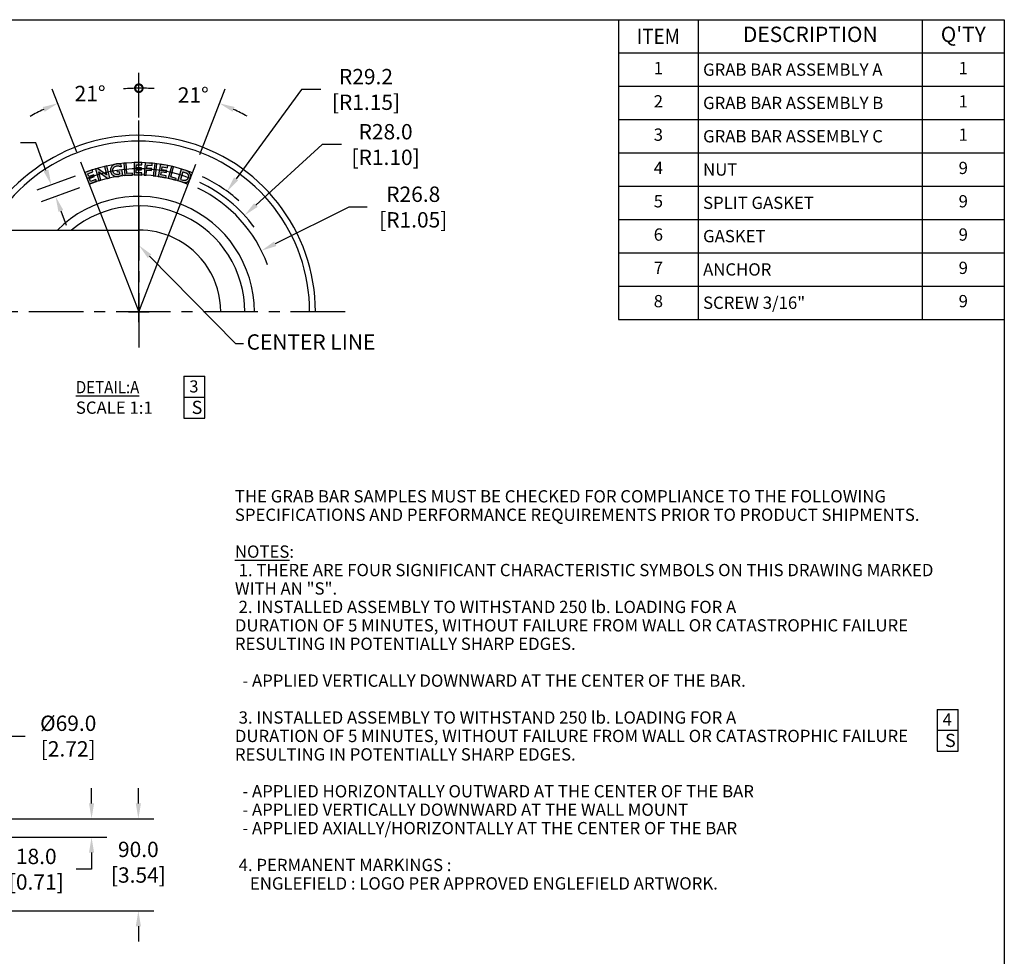
# Model space of a CAD drawing. Units: inches. Extents: x -741 to 1309, y -1056 to 404.
# Drawn here: x 347 to 1309, y -511 to 404 of the extents above; entities that cross this region are included whole.
import ezdxf
from ezdxf import colors
from ezdxf.entities.mleader import LeaderData, LeaderLine
from ezdxf.enums import TextEntityAlignment as Align
from ezdxf.math import Vec2, Vec3

# ---------------------------------------------------------------- set-up
doc = ezdxf.new("R2010")
doc.units = ezdxf.units.IN
doc.header["$LTSCALE"] = 1.87
doc.header["$MEASUREMENT"] = 0
doc.header["$PDMODE"] = 3
doc.header["$PDSIZE"] = 0.3125
doc.linetypes.add('CENTER', pattern=[0.6, 0.375, -0.075, 0.075, -0.075])
doc.linetypes.add('CENTERX2', pattern=[101.6, 63.5, -12.7, 12.7, -12.7])
doc.layers.get('0').update_dxf_attribs({"linetype": 'CONTINUOUS'})
doc.layers.get('Defpoints').update_dxf_attribs({"linetype": 'CONTINUOUS'})
for name, color, linetype in [('03___PRT_ALL_CURVES', 7, 'CONTINUOUS'), ('___NOTE', 7, 'CONTINUOUS'), ('___SYMBOL', 7, 'CONTINUOUS'), ('CENTER LINE', 220, 'CENTERX2'), ('CL', 3, 'CENTER'), ('Dim', 1, 'CONTINUOUS'), ('FRAME', 7, 'CONTINUOUS'), ('Layer1', 7, 'CONTINUOUS'), ('LOGO', 7, 'CONTINUOUS'), ('TTB', 50, 'CONTINUOUS')]:
    doc.layers.add(name, color=color, linetype=linetype)
doc.styles.get("Standard").update_dxf_attribs({"font": 'txt', "width": 0.8})
doc.styles.add('style1', font='ARIAL.TTF')
doc.dimstyles.new('DIMSTYLE_1', dxfattribs={"dimscale": 5, "dimtxt": 3, "dimasz": 3, "dimexe": 3, "dimexo": 2, "dimgap": 2, "dimtad": 0, "dimtih": 1, "dimtoh": 1, "dimdec": 1, "dimzin": 4, "dimdsep": 46, "dimtxsty": 'Standard', "dimcen": 2, "dimadec": 0, "dimazin": 0, "dimtp": 0.2, "dimtm": 0.2, "dimtfac": 1, "dimtdec": 1, "dimtofl": 0, "dimtmove": 0, "dimatfit": 3, "dimfxl": 0, "dimtolj": 1, "dimtzin": 4, "dimarcsym": 0})

# ---------------------------------------------------------------- blocks, each defined once
blk = doc.blocks.new('CHARACTERISTIC_BL4')
at = {"layer": '___SYMBOL', "color": 7, "linetype": 'Continuous'}
for p, q in [((13.3101, 9.4251), (13.3101, 9.0103)), ((13.3101, 9.4251), (13.5175, 9.4251)), ((13.5175, 9.0103), (13.5175, 9.4251)), ((13.3101, 9.2177), (13.5175, 9.2177)), ((13.3101, 9.0103), (13.5175, 9.0103))]:
    blk.add_line(p, q, dxfattribs=at)
at = {"layer": '___SYMBOL', "color": 2, "linetype": 'Continuous', "insert": (13.3637, 9.3847), "char_height": 0.12, "width": 0.096, "attachment_point": 1, "line_spacing_factor": 0.9}
blk.add_mtext('4', dxfattribs=at)
blk = doc.blocks.new('*T31')
at = {"layer": 'FRAME', "color": 0, "linetype": 'ByBlock', "lineweight": -2, "transparency": 16777216}
for p, q in [((0, 0), (376.91, 0)), ((0, 0), (0, -292.71)), ((78.07, 0), (78.07, -292.71)), ((296.75, 0), (296.75, -292.71)), ((376.91, 0), (376.91, -292.71)), ((0, -32.52), (376.91, -32.52)), ((0, -65.05), (376.91, -65.05)), ((0, -97.57), (376.91, -97.57)), ((0, -130.09), (376.91, -130.09)), ((0, -162.61), (376.91, -162.61)), ((0, -195.14), (376.91, -195.14)), ((0, -227.66), (376.91, -227.66)), ((0, -260.18), (376.91, -260.18)), ((0, -292.71), (376.91, -292.71))]:
    blk.add_line(p, q, dxfattribs=at)
at = {"layer": 'FRAME', "color": 0, "transparency": 16777216}
for s, insert, char_height, width, attachment_point in [('{\\W0.9;ITEM}', (39.04, -16.26), 15, 77.9525, 5), ('DESCRIPTION', (187.41, -16.26), 15, 218.553, 5), ("Q'TY", (336.83, -16.26), 15, 80.0426, 5), ('1', (39.04, -48.78), 12, 77.9525, 5), (' {\\H0.8x;GRAB BAR ASSEMBLY A}', (78.13, -48.78), 15, 218.553, 4), ('1', (336.83, -48.78), 12, 80.0426, 5), ('2', (39.04, -81.31), 12, 77.9525, 5), (' {\\H0.8x;GRAB BAR ASSEMBLY B}', (78.13, -81.31), 15, 218.553, 4), ('1', (336.83, -81.31), 12, 80.0426, 5), ('3', (39.04, -113.83), 12, 77.9525, 5), (' {\\H0.8x;GRAB BAR ASSEMBLY C}', (78.13, -113.83), 15, 218.553, 4), ('1', (336.83, -113.83), 12, 80.0426, 5), ('4', (39.04, -146.35), 12, 77.9525, 5), (' {\\H0.8x;NUT}', (78.13, -146.35), 15, 218.553, 4), ('9', (336.83, -146.35), 12, 80.0426, 5), ('5', (39.04, -178.88), 12, 77.9525, 5), (' {\\H0.8x;SPLIT GASKET}', (78.13, -178.88), 15, 218.553, 4), ('9', (336.83, -178.88), 12, 80.0426, 5), ('6', (39.04, -211.4), 12, 77.9525, 5), (' {\\H0.8x;GASKET}', (78.13, -211.4), 15, 218.553, 4), ('9', (336.83, -211.4), 12, 80.0426, 5), ('7', (39.04, -243.92), 12, 77.9525, 5), (' {\\H0.8x;ANCHOR}', (78.13, -243.92), 15, 218.553, 4), ('9', (336.83, -243.92), 12, 80.0426, 5), ('8', (39.04, -276.44), 12, 77.9525, 5), ('9', (336.83, -276.44), 12, 80.0426, 5), (' {\\H0.8x;SCREW 3/16"}', (78.13, -276.44), 15, 218.553, 4)]:
    blk.add_mtext(s, dxfattribs=dict(at, insert=insert, char_height=char_height, width=width, attachment_point=attachment_point))
blk = doc.blocks.new('CHARACTERISTIC_BL3')
at = {"layer": '___SYMBOL', "color": 7, "linetype": 'Continuous'}
for p, q in [((13.3101, 9.4251), (13.3101, 9.0103)), ((13.3101, 9.4251), (13.5175, 9.4251)), ((13.5175, 9.0103), (13.5175, 9.4251)), ((13.3101, 9.2177), (13.5175, 9.2177)), ((13.3101, 9.0103), (13.5175, 9.0103))]:
    blk.add_line(p, q, dxfattribs=at)
at = {"layer": '___SYMBOL', "color": 2, "linetype": 'Continuous', "insert": (13.3637, 9.3847), "char_height": 0.12, "width": 0.096, "attachment_point": 1, "line_spacing_factor": 0.9}
blk.add_mtext('3', dxfattribs=at)
blk = doc.blocks.new('_DotSmall')
at = {"color": 0, "linetype": 'ByBlock', "const_width": 0.5}
blk.add_lwpolyline([(-0.0625, 0, 1), (0.0625, 0, 1)], format="xyb", close=True, dxfattribs=at)
blk = doc.blocks.new('*D36')
at = {"layer": 'Defpoints', "color": 0, "transparency": 16777216}
for p in [(436.49, 335.68), (463.43, 305.35), (406.39, 265.52), (463.43, 118.78), (463.43, 118.78)]:
    blk.add_point(p, dxfattribs=at)
at = {"layer": 'TTB', "color": 0, "lineweight": -2, "transparency": 16777216}
for p, q in [((463.43, 315.35), (463.43, 352.35)), ((402.77, 274.84), (378.81, 336.48))]:
    blk.add_line(p, q, dxfattribs=at)
for start, end in [(86.06717, 90), (115.17302, 119.10585)]:
    blk.add_arc((463.43, 118.78), 218.57, start, end, dxfattribs=at)
at = {"layer": 'TTB', "color": 0, "transparency": 16777216}
blk.add_solid([(369.47, 318.89), (371.44, 314.29), (384.24, 322.5)], dxfattribs=at)
at = {"layer": 'TTB', "color": 0, "lineweight": -2, "transparency": 16777216, "xscale": 15, "yscale": 15, "zscale": 15, "rotation": 180.0000000000001}
blk.add_blockref('_DotSmall', (463.43, 337.35), dxfattribs=at)
at = {"layer": 'TTB', "color": 0, "transparency": 16777216, "insert": (415.82, 332.1), "char_height": 15, "attachment_point": 5}
blk.add_mtext('\\A1;21°', dxfattribs=at)
blk = doc.blocks.new('*D33')
at = {"layer": 'Defpoints', "color": 0, "transparency": 16777216}
for p in [(583.15, 178.61), (463.43, 118.78)]:
    blk.add_point(p, dxfattribs=at)
at = {"layer": 'TTB', "color": 0, "lineweight": -2, "transparency": 16777216}
for p, q in [((668.43, 221.23), (596.57, 185.32)), ((686.43, 221.23), (668.43, 221.23)), ((463.43, 108.78), (463.43, 128.78)), ((453.43, 118.78), (473.43, 118.78))]:
    blk.add_line(p, q, dxfattribs=at)
blk.add_arc((463.43, 118.78), 133.84, 20.13336, 64.44, dxfattribs=at)
at = {"layer": 'TTB', "color": 0, "transparency": 16777216}
blk.add_solid([(595.45, 187.55), (597.68, 183.08), (583.15, 178.61)], dxfattribs=at)
at = {"layer": 'TTB', "color": 0, "transparency": 16777216, "insert": (731.43, 221.23), "char_height": 15, "attachment_point": 5}
blk.add_mtext('\\A1;R26.8\\P [R1.05]', dxfattribs=at)
blk = doc.blocks.new('*D34')
at = {"layer": 'Defpoints', "color": 0, "transparency": 16777216}
for p in [(549.54, 236.61), (463.43, 118.78)]:
    blk.add_point(p, dxfattribs=at)
at = {"layer": 'TTB', "color": 0, "lineweight": -2, "transparency": 16777216}
for p, q in [((622.24, 336.08), (558.39, 248.72)), ((641.24, 336.08), (622.24, 336.08)), ((463.43, 108.78), (463.43, 128.78)), ((453.43, 118.78), (473.43, 118.78))]:
    blk.add_line(p, q, dxfattribs=at)
blk.add_arc((463.43, 118.78), 145.95, 47.9512, 64.80126, dxfattribs=at)
at = {"layer": 'TTB', "color": 0, "transparency": 16777216}
blk.add_solid([(556.37, 250.2), (560.41, 247.25), (549.54, 236.61)], dxfattribs=at)
at = {"layer": 'TTB', "color": 0, "transparency": 16777216, "insert": (685.24, 336.08), "char_height": 15, "attachment_point": 5}
blk.add_mtext('\\A1;R29.2\\P [R1.15]', dxfattribs=at)
blk = doc.blocks.new('*D37')
at = {"layer": 'Defpoints', "color": 0, "transparency": 16777216}
for p in [(566.63, 213.05), (463.43, 118.78)]:
    blk.add_point(p, dxfattribs=at)
at = {"layer": 'TTB', "color": 0, "lineweight": -2, "transparency": 16777216}
for p, q in [((642.42, 282.28), (577.71, 223.17)), ((661.42, 282.28), (642.42, 282.28)), ((463.43, 108.78), (463.43, 128.78)), ((453.43, 118.78), (473.43, 118.78))]:
    blk.add_line(p, q, dxfattribs=at)
blk.add_arc((463.43, 118.78), 139.79, 36.26256, 64.77021, dxfattribs=at)
at = {"layer": 'TTB', "color": 0, "transparency": 16777216}
blk.add_solid([(576.02, 225.02), (579.39, 221.33), (566.63, 213.05)], dxfattribs=at)
at = {"layer": 'TTB', "color": 0, "transparency": 16777216, "insert": (704.42, 282.28), "char_height": 15, "attachment_point": 5}
blk.add_mtext('\\A1;R28.0\\P [R1.10]', dxfattribs=at)
blk = doc.blocks.new('*D38')
at = {"layer": 'Defpoints', "color": 0, "transparency": 16777216}
for p in [(490.21, 335.55), (463.43, 305.35), (519.23, 263.15), (463.43, 118.78), (463.43, 118.78)]:
    blk.add_point(p, dxfattribs=at)
at = {"layer": 'TTB', "color": 0, "lineweight": -2, "transparency": 16777216}
for p, q in [((463.43, 315.35), (463.43, 352.2)), ((522.83, 272.48), (547.58, 336.51))]:
    blk.add_line(p, q, dxfattribs=at)
for start, end in [(90, 93.93551), (60.99802, 64.93353)]:
    blk.add_arc((463.43, 118.78), 218.42, start, end, dxfattribs=at)
at = {"layer": 'TTB', "color": 0, "transparency": 16777216}
blk.add_solid([(554.99, 314.33), (556.95, 318.93), (542.17, 322.51)], dxfattribs=at)
at = {"layer": 'TTB', "color": 0, "lineweight": -2, "transparency": 16777216, "xscale": 15, "yscale": 15, "zscale": 15}
blk.add_blockref('_DotSmall', (463.43, 337.2), dxfattribs=at)
at = {"layer": 'TTB', "color": 0, "transparency": 16777216, "insert": (516.59, 330.63), "char_height": 15, "attachment_point": 5}
blk.add_mtext('\\A1;21°', dxfattribs=at)
blk = doc.blocks.new('*D35')
at = {"layer": 'Defpoints', "color": 0, "transparency": 16777216}
for p in [(410.75, 254.94), (414.92, 243.57), (382.07, 231.52)]:
    blk.add_point(p, dxfattribs=at)
at = {"layer": 'TTB', "color": 0, "lineweight": -2, "transparency": 16777216}
for p, q in [((362.84, 283.91), (347.84, 283.91)), ((372.73, 256.97), (362.84, 283.91)), ((401.36, 251.5), (363.82, 237.72)), ((405.53, 240.13), (367.99, 226.35)), ((387.24, 217.44), (392.4, 203.35))]:
    blk.add_line(p, q, dxfattribs=at)
at = {"layer": 'TTB', "color": 0, "transparency": 16777216}
for points in [[(375.08, 257.83), (370.38, 256.11), (377.9, 242.89)], [(389.58, 218.3), (384.89, 216.58), (382.07, 231.52)]]:
    blk.add_solid(points, dxfattribs=at)
at = {"layer": 'TTB', "color": 0, "transparency": 16777216, "insert": (309.84, 283.91), "char_height": 15, "attachment_point": 5}
blk.add_mtext('\\A1;2.4\\P [0.10]', dxfattribs=at)
blk = doc.blocks.new('*D39')
at = {"layer": 'Defpoints', "color": 0, "transparency": 16777216}
for p in [(323.53, -376.25), (231.36, -466.23), (462.93, -466.23)]:
    blk.add_point(p, dxfattribs=at)
at = {"layer": 'Dim', "color": 0, "lineweight": -2, "transparency": 16777216}
for p, q in [((462.93, -361.25), (462.93, -346.25)), ((333.53, -376.25), (477.93, -376.25)), ((241.36, -466.23), (477.93, -466.23)), ((462.93, -481.23), (462.93, -496.23))]:
    blk.add_line(p, q, dxfattribs=at)
at = {"layer": 'Dim', "color": 0, "transparency": 16777216}
for points in [[(460.43, -361.25), (465.43, -361.25), (462.93, -376.25)], [(460.43, -481.23), (465.43, -481.23), (462.93, -466.23)]]:
    blk.add_solid(points, dxfattribs=at)
at = {"layer": 'Dim', "color": 0, "transparency": 16777216, "insert": (462.93, -418.69), "char_height": 15, "attachment_point": 5}
blk.add_mtext('\\A1;90.0\\P [3.54]', dxfattribs=at)
blk = doc.blocks.new('*D43')
at = {"layer": 'Defpoints', "color": 0, "transparency": 16777216}
for p in [(323.53, -295.47), (254.53, -376.25), (323.53, -376.25)]:
    blk.add_point(p, dxfattribs=at)
at = {"layer": 'Dim', "color": 0, "lineweight": -2, "transparency": 16777216}
for p, q in [((254.53, -366.25), (254.53, -280.47)), ((323.53, -366.25), (323.53, -280.47)), ((269.53, -295.47), (308.53, -295.47)), ((323.53, -295.47), (352.44, -295.47))]:
    blk.add_line(p, q, dxfattribs=at)
at = {"layer": 'Dim', "color": 0, "transparency": 16777216}
for points in [[(269.53, -292.97), (269.53, -297.97), (254.53, -295.47)], [(308.53, -292.97), (308.53, -297.97), (323.53, -295.47)]]:
    blk.add_solid(points, dxfattribs=at)
at = {"layer": 'Dim', "color": 0, "transparency": 16777216, "insert": (394.44, -295.47), "char_height": 15, "attachment_point": 5}
blk.add_mtext('\\A1;%%C69.0\\P [2.72]', dxfattribs=at)
blk = doc.blocks.new('*D46')
at = {"layer": 'Defpoints', "color": 0, "transparency": 16777216}
for p in [(323.53, -376.25), (309.75, -394.25), (417.23, -394.25)]:
    blk.add_point(p, dxfattribs=at)
at = {"layer": 'Dim', "color": 0, "lineweight": -2, "transparency": 16777216}
for p, q in [((417.23, -361.25), (417.23, -346.25)), ((333.53, -376.25), (432.23, -376.25)), ((319.75, -394.25), (432.23, -394.25)), ((417.23, -409.25), (417.23, -425.52)), ((417.23, -425.52), (402.23, -425.52))]:
    blk.add_line(p, q, dxfattribs=at)
at = {"layer": 'Dim', "color": 0, "transparency": 16777216}
for points in [[(414.73, -361.25), (419.73, -361.25), (417.23, -376.25)], [(414.73, -409.25), (419.73, -409.25), (417.23, -394.25)]]:
    blk.add_solid(points, dxfattribs=at)
at = {"layer": 'Dim', "color": 0, "transparency": 16777216, "insert": (363.23, -425.52), "char_height": 15, "attachment_point": 5}
blk.add_mtext('\\A1;18.0\\P [0.71]', dxfattribs=at)
blk = doc.blocks.new('A3H')
for p, q in [((5, 292.01), (415.01, 292.01)), ((415.01, 292.01), (415.01, 4.81))]:
    blk.add_line(p, q)
for tag, height, p in [('DIMENSION', 1.2, (321.07, 44.59, 0)), ('APPDATE', 1, (386.09, 40.15, 0)), ('PLTDATE', 1, (398.75, 40.15, 0)), ('SCALE', 1, (407.19, 40.15, 0)), ('CHECKDATE', 1, (399.67, 34.97, 0)), ('DRWSIZE', 1.5, (409.73, 34.47, 0)), ('ASSEMNAME', 1, (405.31, 20.29, 0)), ('SHT', 1, (283.27, 16.17, 0)), ('SYM', 1, (290.51, 16.29, 0)), ('DESCRIPTION', 1, (315.84, 16.13, 0)), ('DATE', 1, (333.16, 16.13, 0)), ('SHT', 1, (283.27, 12.98, 0)), ('SYM', 1, (290.51, 12.98, 0)), ('DESCRIPTION', 1, (315.84, 12.98, 0)), ('DATE', 1, (333.16, 12.98, 0)), ('DESCRIPTION', 1.5, (372.99, 14.49, 0)), ('DWGNO', 1.5, (372.99, 7.76, 0)), ('SHT', 1, (411.41, 6.78, 0))]:
    blk.add_attdef(tag, text='', height=height).set_placement(p, align=Align.MIDDLE_CENTER)

msp = doc.modelspace()

# ---------------------------------------------------------------- hatches: boundary and pattern name
at = {"layer": '03___PRT_ALL_CURVES'}
for points in [[(422.98, 258.96), (421.21, 258.5), (424.25, 246.87), (426.31, 247.41), (424.18, 255.56), (433.24, 249.24), (435.04, 249.7), (432.02, 261.33), (429.85, 260.76), (431.97, 252.61)], [(450.99, 264.05), (448.85, 263.91), (449.65, 251.95), (457.23, 252.47), (457.1, 254.43), (451.66, 254.07)], [(460.97, 262.58), (466.21, 262.55), (466.22, 264.58), (458.78, 264.62), (458.72, 252.52), (466.37, 252.48), (466.38, 254.47), (460.94, 254.49), (460.95, 257.63), (466.06, 257.6), (466.07, 259.6), (460.95, 259.62)], [(476, 258.97), (471.23, 259.34), (471.45, 262.23), (476.33, 261.86), (476.48, 263.8), (469.47, 264.33), (468.58, 252.36), (470.66, 252.2), (471.04, 257.33), (475.85, 256.97)], [(481.14, 263.31), (478.99, 263.61), (477.38, 251.76), (479.54, 251.47)], [(485.77, 257.68), (486.29, 260.59), (491.45, 259.67), (491.81, 261.67), (484.49, 262.98), (482.35, 251.06), (489.88, 249.71), (490.23, 251.67), (484.88, 252.63), (485.43, 255.71), (490.45, 254.81), (490.81, 256.78)], [(497.36, 260.35), (495.28, 260.92), (492.08, 249.38), (499.41, 247.35), (499.94, 249.25), (494.68, 250.71)], [(413.51, 253.79), (418.43, 255.6), (417.73, 257.5), (410.75, 254.94), (414.92, 243.57), (422.1, 246.21), (421.42, 248.08), (416.32, 246.2), (415.23, 249.14), (420.02, 250.9), (419.34, 252.78), (414.53, 251.01)]]:
    msp.add_hatch(color=256, dxfattribs=at).paths.add_polyline_path(points)
h = msp.add_hatch(color=256, dxfattribs=at)
edge = h.paths.add_edge_path()
edge.add_spline(control_points=[(442.88, 253.03), (442.35, 252.96), (441.26, 252.98), (439.98, 253.45), (439.13, 254.12), (438.59, 254.79), (438.27, 255.46), (438.1, 256.07), (438.01, 256.57), (437.96, 257.07), (437.98, 257.71), (438.13, 258.45), (438.5, 259.24), (439.18, 260.12), (440.31, 260.93), (441.43, 261.26), (442.03, 261.33), (442.1, 261.34)], knot_values=[0, 0, 0, 0, 0.116829, 0.232362, 0.290849, 0.351464, 0.416509, 0.451618, 0.488921, 0.526313, 0.561624, 0.62751, 0.689572, 0.74991, 0.868855, 0.985959, 1, 1, 1, 1], degree=3, periodic=0)
edge.add_spline(control_points=[(442.1, 261.34), (442.55, 261.38), (443.47, 261.35), (444.82, 261.06), (445.71, 260.76), (446.14, 260.55)], knot_values=[0, 0, 0, 0, 0.325577, 0.658932, 1, 1, 1, 1], degree=3, periodic=0)
edge.add_line((446.14, 260.55), (445.83, 262.86))
edge.add_spline(control_points=[(445.83, 262.86), (445.46, 263.03), (444.03, 263.4), (442.55, 263.45), (441.51, 263.31)], knot_values=[0, 0, 0, 0, 0.283161, 1, 1, 1, 1], degree=3, periodic=0)
edge.add_spline(control_points=[(441.51, 263.31), (440.8, 263.21), (439.31, 262.75), (437.66, 261.65), (436.59, 260.38), (435.97, 259.21), (435.71, 258.09), (435.67, 257.12), (435.73, 256.35), (435.87, 255.59), (436.15, 254.66), (436.67, 253.63), (437.53, 252.63), (438.85, 251.63), (440.72, 250.93), (442.29, 250.86), (443.02, 250.96)], knot_values=[0, 0, 0, 0, 0.107866, 0.228033, 0.290412, 0.354682, 0.422974, 0.459766, 0.498987, 0.538281, 0.575251, 0.643897, 0.708147, 0.770073, 0.889323, 1, 1, 1, 1], degree=3, periodic=0)
edge.add_spline(control_points=[(443.02, 250.96), (444.12, 251.1), (445.63, 251.56), (446.99, 252.32), (447.32, 252.6)], knot_values=[0, 0, 0, 0, 0.718199, 1, 1, 1, 1], degree=3, periodic=0)
edge.add_line((447.32, 252.6), (446.63, 257.84))
edge.add_line((446.63, 257.84), (442.27, 257.26))
edge.add_line((442.27, 257.26), (442.53, 255.29))
edge.add_line((442.53, 255.29), (444.64, 255.56))
edge.add_line((444.64, 255.56), (444.87, 253.72))
edge.add_spline(control_points=[(444.87, 253.72), (444.88, 253.7), (444.84, 253.59), (444.57, 253.4), (443.9, 253.19), (443.29, 253.09), (442.88, 253.03)], knot_values=[0, 0, 0, 0, 0.031825, 0.147794, 0.435258, 1, 1, 1, 1], degree=3, periodic=0)
h = msp.add_hatch(color=256, dxfattribs=at)
edge = h.paths.add_edge_path()
edge.add_line((505.17, 258.32), (501.34, 246.97))
edge.add_line((501.34, 246.97), (506.11, 245.36))
edge.add_spline(control_points=[(506.11, 245.36), (506.97, 245.08), (508.71, 244.82), (511.73, 245.77), (513.3, 247.64), (513.75, 248.98)], knot_values=[0, 0, 0, 0, 0.292615, 0.546025, 1, 1, 1, 1], degree=3, periodic=0)
edge.add_spline(control_points=[(513.75, 248.98), (514.01, 249.77), (514.28, 251.41), (513.66, 253.8), (512.07, 255.73), (510.56, 256.51), (509.74, 256.79)], knot_values=[0, 0, 0, 0, 0.256873, 0.493712, 0.733784, 1, 1, 1, 1], degree=3, periodic=0)
edge.add_line((509.74, 256.79), (505.17, 258.32))
edge = h.paths.add_edge_path(flags=16)
edge.add_line((506.53, 255.69), (510.23, 254.44))
edge.add_spline(control_points=[(509.22, 254.78), (509.52, 254.68), (510.01, 254.43), (510.64, 253.98), (511.15, 253.45), (511.58, 252.78), (511.79, 252.09), (511.86, 251.47), (511.84, 250.95), (511.77, 250.49), (511.68, 250.11), (511.58, 249.81), (511.47, 249.51), (511.32, 249.15), (511.1, 248.74), (510.79, 248.32), (510.37, 247.87), (509.77, 247.47), (509, 247.2), (508.26, 247.12), (507.41, 247.16), (506.83, 247.29), (506.49, 247.4)], knot_values=[0, 0, 0, 0, 0.075594, 0.12804, 0.186293, 0.249271, 0.31822, 0.356157, 0.397266, 0.442367, 0.4667, 0.492364, 0.51799, 0.542265, 0.587199, 0.628101, 0.665839, 0.734631, 0.79818, 0.858107, 0.913583, 1, 1, 1, 1], degree=3, periodic=0)
edge.add_line((506.49, 247.4), (504.02, 248.25))
edge.add_line((504.02, 248.25), (506.53, 255.69))

# ---------------------------------------------------------------- linework, layer by layer
for p, q in [((506.53, 255.69), (509.22, 254.78)), ((504.02, 248.25), (506.49, 247.4))]:
    msp.add_line(p, q)
at = {"color": 7}
msp.add_lwpolyline([(310.6, 198.78), (463.29, 198.78)], dxfattribs=at)
for radius, start, end in [(172.5, 0, 152.36946), (112.86, 0, 134.8615), (103.58, 0, 129.43397), (80, 64.99999, 90.09885), (80, 0, 64.99997)]:
    msp.add_arc((463.43, 118.78), radius, start, end, dxfattribs=at)
msp.add_arc((463.43, 118.78), 166.79, 0, 151.33692)
at = {"layer": '03___PRT_ALL_CURVES', "linetype": 'Continuous'}
for p, q in [((432.02, 261.33), (429.85, 260.76)), ((429.85, 260.76), (431.97, 252.61)), ((435.04, 249.7), (432.02, 261.33)), ((445.83, 262.86), (446.14, 260.55)), ((450.99, 264.05), (448.85, 263.91)), ((448.85, 263.91), (449.65, 251.95)), ((451.66, 254.07), (450.99, 264.05)), ((458.78, 264.62), (458.72, 252.52)), ((466.22, 264.58), (458.78, 264.62)), ((460.95, 259.62), (460.97, 262.58)), ((460.97, 262.58), (466.21, 262.55)), ((466.21, 262.55), (466.22, 264.58)), ((469.47, 264.33), (468.58, 252.36)), ((476.48, 263.8), (469.47, 264.33)), ((471.23, 259.34), (471.45, 262.23)), ((471.45, 262.23), (476.33, 261.86)), ((476.33, 261.86), (476.48, 263.8)), ((478.99, 263.61), (477.38, 251.76)), ((481.14, 263.31), (478.99, 263.61)), ((479.54, 251.47), (481.14, 263.31)), ((484.49, 262.98), (482.35, 251.06)), ((491.81, 261.67), (484.49, 262.98)), ((485.77, 257.68), (486.29, 260.59)), ((486.29, 260.59), (491.45, 259.67)), ((491.45, 259.67), (491.81, 261.67)), ((495.28, 260.92), (492.08, 249.38)), ((494.68, 250.71), (497.36, 260.35)), ((497.36, 260.35), (495.28, 260.92)), ((417.73, 257.5), (410.75, 254.94)), ((410.75, 254.94), (414.92, 243.57)), ((413.51, 253.79), (418.43, 255.6)), ((414.53, 251.01), (413.51, 253.79)), ((419.34, 252.78), (414.53, 251.01)), ((415.23, 249.14), (420.02, 250.9)), ((418.43, 255.6), (417.73, 257.5)), ((420.02, 250.9), (419.34, 252.78)), ((422.98, 258.96), (421.21, 258.5)), ((421.21, 258.5), (424.25, 246.87)), ((431.97, 252.61), (422.98, 258.96)), ((426.31, 247.41), (424.18, 255.56)), ((424.18, 255.56), (433.24, 249.24)), ((442.27, 257.26), (446.63, 257.84)), ((442.53, 255.29), (442.27, 257.26)), ((444.64, 255.56), (442.53, 255.29)), ((444.87, 253.72), (444.64, 255.56)), ((446.63, 257.84), (447.32, 252.6)), ((449.65, 251.95), (457.23, 252.47)), ((457.1, 254.43), (451.66, 254.07)), ((457.23, 252.47), (457.1, 254.43)), ((458.72, 252.52), (466.37, 252.48)), ((460.94, 254.49), (460.95, 257.63)), ((466.38, 254.47), (460.94, 254.49)), ((466.07, 259.6), (460.95, 259.62)), ((460.95, 257.63), (466.06, 257.6)), ((466.06, 257.6), (466.07, 259.6)), ((466.37, 252.48), (466.38, 254.47)), ((468.58, 252.36), (470.66, 252.2)), ((470.66, 252.2), (471.04, 257.33)), ((471.04, 257.33), (475.85, 256.97)), ((476, 258.97), (471.23, 259.34)), ((475.85, 256.97), (476, 258.97)), ((477.38, 251.76), (479.54, 251.47)), ((482.35, 251.06), (489.88, 249.71)), ((484.88, 252.63), (485.43, 255.71)), ((490.23, 251.67), (484.88, 252.63)), ((485.43, 255.71), (490.45, 254.81)), ((490.81, 256.78), (485.77, 257.68)), ((489.88, 249.71), (490.23, 251.67)), ((490.45, 254.81), (490.81, 256.78)), ((499.94, 249.25), (494.68, 250.71)), ((501.34, 246.97), (505.17, 258.32)), ((506.53, 255.69), (504.02, 248.25)), ((509.74, 256.79), (505.17, 258.32)), ((414.92, 243.57), (422.1, 246.21)), ((416.32, 246.2), (415.23, 249.14)), ((421.42, 248.08), (416.32, 246.2)), ((422.1, 246.21), (421.42, 248.08)), ((424.25, 246.87), (426.31, 247.41)), ((433.24, 249.24), (435.04, 249.7)), ((492.08, 249.38), (499.41, 247.35)), ((499.41, 247.35), (499.94, 249.25)), ((506.11, 245.36), (501.34, 246.97))]:
    msp.add_line(p, q, dxfattribs=at)
for points, knots in [([(441.51, 263.31), (440.8, 263.21), (439.31, 262.75), (437.66, 261.65), (436.59, 260.38), (435.97, 259.21), (435.71, 258.09), (435.67, 257.12), (435.73, 256.35), (435.87, 255.59), (436.15, 254.66), (436.67, 253.63), (437.53, 252.63), (438.85, 251.63), (440.72, 250.93), (442.29, 250.86), (443.02, 250.96)], [0, 0, 0, 0, 0.107866, 0.228033, 0.290412, 0.354682, 0.422974, 0.459766, 0.498987, 0.538281, 0.575251, 0.643897, 0.708147, 0.770073, 0.889323, 1, 1, 1, 1]), ([(442.88, 253.03), (442.35, 252.96), (441.26, 252.98), (439.98, 253.45), (439.13, 254.12), (438.59, 254.79), (438.27, 255.46), (438.1, 256.07), (438.01, 256.57), (437.96, 257.07), (437.98, 257.71), (438.13, 258.45), (438.5, 259.24), (439.18, 260.12), (440.31, 260.93), (441.43, 261.26), (442.03, 261.33), (442.1, 261.34)], [0, 0, 0, 0, 0.116829, 0.232362, 0.290849, 0.351464, 0.416509, 0.451618, 0.488921, 0.526313, 0.561624, 0.62751, 0.689572, 0.74991, 0.868855, 0.985959, 1, 1, 1, 1]), ([(445.83, 262.86), (445.46, 263.03), (444.03, 263.4), (442.55, 263.45), (441.51, 263.31)], [0, 0, 0, 0, 0.283161, 1, 1, 1, 1]), ([(442.1, 261.34), (442.55, 261.38), (443.47, 261.35), (444.82, 261.06), (445.71, 260.76), (446.14, 260.55)], [0, 0, 0, 0, 0.325577, 0.658932, 1, 1, 1, 1]), ([(444.87, 253.72), (444.88, 253.7), (444.84, 253.59), (444.57, 253.4), (443.9, 253.19), (443.29, 253.09), (442.88, 253.03)], [0, 0, 0, 0, 0.031825, 0.147794, 0.435258, 1, 1, 1, 1]), ([(443.02, 250.96), (444.12, 251.1), (445.63, 251.56), (446.99, 252.32), (447.32, 252.6)], [0, 0, 0, 0, 0.718199, 1, 1, 1, 1]), ([(509.22, 254.78), (509.52, 254.68), (510.01, 254.43), (510.64, 253.98), (511.15, 253.45), (511.58, 252.78), (511.79, 252.09), (511.86, 251.47), (511.84, 250.95), (511.77, 250.49), (511.68, 250.11), (511.58, 249.81), (511.47, 249.51), (511.32, 249.15), (511.1, 248.74), (510.79, 248.32), (510.37, 247.87), (509.77, 247.47), (509, 247.2), (508.26, 247.12), (507.41, 247.16), (506.83, 247.29), (506.49, 247.4)], [0, 0, 0, 0, 0.075594, 0.12804, 0.186293, 0.249271, 0.31822, 0.356157, 0.397266, 0.442367, 0.4667, 0.492364, 0.51799, 0.542265, 0.587199, 0.628101, 0.665839, 0.734631, 0.79818, 0.858107, 0.913583, 1, 1, 1, 1]), ([(513.75, 248.98), (514.01, 249.77), (514.28, 251.41), (513.66, 253.8), (512.07, 255.73), (510.56, 256.51), (509.74, 256.79)], [0, 0, 0, 0, 0.256873, 0.493712, 0.733784, 1, 1, 1, 1]), ([(506.11, 245.36), (506.97, 245.08), (508.71, 244.82), (511.73, 245.77), (513.3, 247.64), (513.75, 248.98)], [0, 0, 0, 0, 0.292615, 0.546025, 1, 1, 1, 1])]:
    msp.add_open_spline(points, degree=3, knots=knots, dxfattribs=at)
at = {"layer": 'CENTER LINE', "ltscale": 0.448499}
for p, q in [((463.43, 222.36), (463.43, 79.96)), ((664.89, 118.78), (276.99, 118.78))]:
    msp.add_line(p, q, dxfattribs=at)
at = {"layer": 'CL', "ltscale": 20}
msp.add_line((463.43, 218.78), (463.43, 341.28), dxfattribs=at)
at = {"layer": 'Dim'}
msp.add_point((410.65, 254.89), dxfattribs=at)
at = {"layer": 'TTB'}
for p, q in [((463.43, 118.78), (463.43, 305.35)), ((406.39, 265.52), (463.43, 118.78)), ((463.43, 118.78), (519.23, 263.15))]:
    msp.add_line(p, q, dxfattribs=at)
for centre, radius, start, end in [((463, 118.67), 145.95, 68.72709, 110.97683), ((463.43, 118.78), 139.79, 68.86905, 111.19428), ((463.01, 118.67), 133.84, 68.72088, 111.05961)]:
    msp.add_arc(centre, radius, start, end, dxfattribs=at)

# ---------------------------------------------------------------- block references
msp.add_blockref('*T31', (931.77, 404.2))
at = {"layer": 'Dim', "xscale": 5, "yscale": 5, "zscale": 5}
msp.add_blockref('A3H', (-766.37, -1055.83), dxfattribs=at)
at = {"layer": 'Layer1'}
for name, p, xscale, yscale, zscale in [('CHARACTERISTIC_BL3', (-803.15, -872.15), 98.46616999226875, 98.46616999226875, 98.46616999226875), ('CHARACTERISTIC_BL4', (-63.7, -1194.92), 98.19068521723297, 98.19068521723297, 98.19068521723297)]:
    msp.add_blockref(name, p, dxfattribs=dict(at, xscale=xscale, yscale=yscale, zscale=zscale))

# ---------------------------------------------------------------- texts
at = {"layer": '___NOTE', "color": 2, "linetype": 'Continuous', "insert": (557.22, -55.31), "char_height": 12, "width": 684.8873, "attachment_point": 1, "line_spacing_factor": 0.9, "style": 'style1'}
msp.add_mtext('{\\Ftxt|c0;\\C30;THE GRAB BAR SAMPLES MUST BE CHECKED FOR COMPLIANCE TO THE FOLLOWING SPECIFICATIONS AND PERFORMANCE REQUIREMENTS PRIOR TO PRODUCT SHIPMENTS. \\P\\P\\LNOTES\\l:\\P \\P 1. THERE ARE FOUR SIGNIFICANT CHARACTERISTIC SYMBOLS ON THIS DRAWING MARKED WITH AN "S".\\P \\P 2. INSTALLED ASSEMBLY TO WITHSTAND 250 lb. LOADING FOR A \\PDURATION OF 5 MINUTES, WITHOUT FAILURE FROM WALL OR CATASTROPHIC FAILURE RESULTING IN POTENTIALLY SHARP EDGES.\\P\\P  - APPLIED VERTICALLY DOWNWARD AT THE CENTER OF THE BAR.\\P\\P 3. INSTALLED ASSEMBLY TO WITHSTAND 250 lb. LOADING FOR A \\PDURATION OF 5 MINUTES, WITHOUT FAILURE FROM WALL OR CATASTROPHIC FAILURE RESULTING IN POTENTIALLY SHARP EDGES.\\P\\P  - APPLIED HORIZONTALLY OUTWARD AT THE CENTER OF THE BAR\\P  - APPLIED VERTICALLY DOWNWARD AT THE WALL MOUNT\\P  - APPLIED AXIALLY/HORIZONTALLY AT THE CENTER OF THE BAR\\P\\P 4. PERMANENT MARKINGS : \\P    ENGLEFIELD : LOGO PER APPROVED ENGLEFIELD ARTWORK.\\H0.33333x;\\W0.8; \\H3x;\\W1; }', dxfattribs=at)
at = {"layer": 'Dim', "ltscale": 3, "char_height": 12.883, "attachment_point": 1}
for insert in [(514.96, 31.98), (1250.74, -293.27)]:
    msp.add_mtext_dynamic_manual_height_columns('{\\C2;S}', width=0.5465, gutter_width=1, heights=[0], dxfattribs=dict(at, insert=insert))
at = {"layer": 'Dim', "insert": (552.26, -463.27), "char_height": 15, "attachment_point": 1}
msp.add_mtext('\\A1;', dxfattribs=at)
at = {"layer": 'LOGO', "insert": (401.9, 51.28), "char_height": 12, "attachment_point": 1}
msp.add_mtext_dynamic_manual_height_columns('{\\W0.9;\\LDETAIL:A}^JSCALE 1:1', width=98.3185, gutter_width=1, heights=[0], dxfattribs=at)

# ---------------------------------------------------------------- dimensions: what is measured, and where the dimension line sits
at = {"layer": 'Dim'}
dim = msp.add_linear_dim(base=(323.53, -295.47), p1=(254.53, -376.25), p2=(323.53, -376.25), text='%%C<>', dimstyle='DIMSTYLE_1', override={"dimpost": '\\X', "dimfxl": 0.15}, dxfattribs=at)
dim.commit()
dim.dimension.update_dxf_attribs({"geometry": '*D43', "text_midpoint": (394.44, -295.47), "dimtype": 160})
for base, p2, picture, middle in [((462.93, -466.23), (231.36, -466.23), '*D39', (462.93, -418.69)), ((417.23, -394.25), (309.75, -394.25), '*D46', (363.23, -425.52))]:
    dim = msp.add_linear_dim(base=base, p1=(323.53, -376.25), p2=p2, angle=90, dimstyle='DIMSTYLE_1', override={"dimpost": '\\X', "dimfxl": 0.15}, dxfattribs=at)
    dim.commit()
    dim.dimension.update_dxf_attribs({"geometry": picture, "text_midpoint": middle, "dimtype": 160})
at = {"layer": 'TTB'}
for mpoint, picture, middle in [((549.54, 236.61), '*D34', (685.24, 336.08)), ((566.63, 213.05), '*D37', (704.42, 282.28)), ((583.15, 178.61), '*D33', (731.43, 221.23))]:
    dim = msp.add_radius_dim(center=(463.43, 118.78), mpoint=mpoint, dimstyle='DIMSTYLE_1', override={"dimlfac": 0.2, "dimpost": '\\X'}, dxfattribs=at)
    dim.commit()
    dim.dimension.update_dxf_attribs({"geometry": picture, "text_midpoint": middle, "dimtype": 164})
for base, line1, line2, override, picture, middle in [((436.49, 335.68), ((463.43, 118.78), (463.43, 305.35)), ((406.39, 265.52), (463.43, 118.78)), {"dimpost": '\\X', "dimblk1": 'DotSmall', "dimsah": 1}, '*D36', (415.82, 332.1)), ((490.21, 335.55), ((463.43, 118.78), (519.23, 263.15)), ((463.43, 118.78), (463.43, 305.35)), {"dimpost": '\\X', "dimblk2": 'DotSmall', "dimsah": 1}, '*D38', (516.59, 330.63))]:
    dim = msp.add_angular_dim_2l(base=base, line1=line1, line2=line2, dimstyle='DIMSTYLE_1', override=override, dxfattribs=at)
    dim.commit()
    dim.dimension.update_dxf_attribs({"geometry": picture, "text_midpoint": middle, "dimtype": 162})
dim = msp.add_linear_dim(base=(382.07, 231.52), p1=(410.75, 254.94), p2=(414.92, 243.57), angle=290.15112, dimstyle='DIMSTYLE_1', override={"dimlfac": 0.2, "dimpost": '\\X'}, dxfattribs=at)
dim.commit()
dim.dimension.update_dxf_attribs({"geometry": '*D35', "text_midpoint": (309.84, 283.91), "dimtype": 161})

# ---------------------------------------------------------------- leaders
at = {"layer": 'LOGO'}
ml = msp.add_multileader_mtext('Standard', dxfattribs=at)
ml.set_content('CENTER LINE', color=256)
ml.set_leader_properties()
ml.build(insert=Vec2(0, 0))
ml.multileader.update_dxf_attribs({"text_right_attachment_type": 6, "arrow_head_size": 15})
ctx = ml.context
ctx.base_point, ctx.char_height, ctx.arrow_head_size, ctx.landing_gap_size, ctx.plane_origin = Vec3(565.67, 87.9), 15, 15, 3, Vec3(463.43, 183.84)
ctx.right_attachment = 6
notes = []
notes.append((ctx, [(0, (1, 1, 0), (557.67, 87.9), (1, 0), 8, [(0, [(463.43, 183.84)], 0, [])])]))
ctx.mtext.insert, ctx.mtext.flow_direction = Vec3(568.67, 96.9), 5
for ctx, leaders in notes:
    for number, flags, end, landing, length, lines in leaders:
        leader = LeaderData()
        leader.index, (leader.has_last_leader_line, leader.has_dogleg_vector, leader.attachment_direction) = number, flags
        leader.last_leader_point, leader.dogleg_vector, leader.dogleg_length = Vec3(end), Vec3(landing), length
        for number, points, colour, breaks in lines:
            line = LeaderLine()
            line.index, line.vertices, line.color, line.breaks = number, Vec3.list(points), colors.encode_raw_color(colour), breaks
            leader.lines.append(line)
        ctx.leaders.append(leader)

doc.saveas('drawing.dxf')
